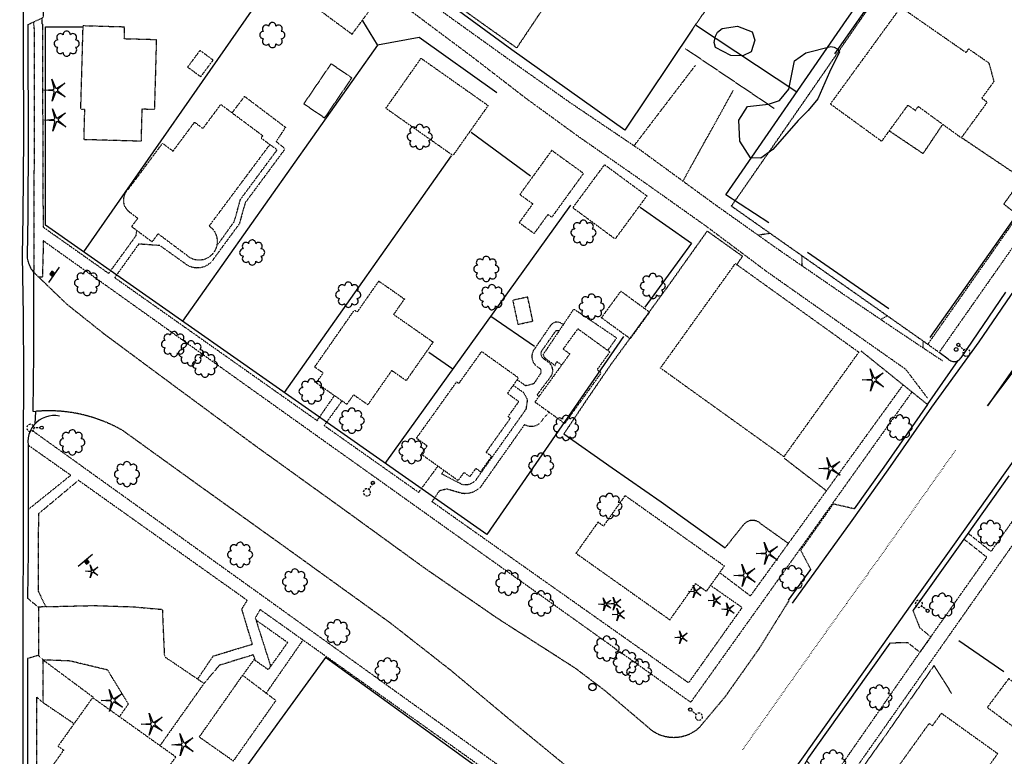
# Model space of a CAD drawing. Extents: x 188341 to 190550, y 64196 to 66401.
# Drawn here: x 188900 to 189301, y 65064 to 65363 of the extents above; entities that cross this region are included whole.
import ezdxf
from ezdxf.enums import TextEntityAlignment as Align

# ---------------------------------------------------------------- set-up
doc = ezdxf.new("R2010")
doc.units = 0
doc.header["$MEASUREMENT"] = 0
for name, pattern in [('AAAA', [2.5, 1.5, -1]), ('CCCC', [1.5, 1, -0.5]), ('DDDD', [2, 1, -1]), ('FFFF', [4, 3, -1]), ('LLSK', [6.75, 1.75, -5]), ('PPPP', [3, 2, -1])]:
    doc.linetypes.add(name, pattern=pattern)
doc.layers.get('0').update_dxf_attribs({"color": 2, "linetype": 'CONTINUOUS'})
for name, color, linetype in [('ABUILDING', 2, 'CONTINUOUS'), ('ABUILDING$X', 2, 'CONTINUOUS'), ('ACURB_GUTTER', 2, 'CONTINUOUS'), ('AFENCE$N', 2, 'CONTINUOUS'), ('AFENCE$X', 2, 'CONTINUOUS'), ('ALANDSCAPING$N', 2, 'CONTINUOUS'), ('ALANDSCAPING$X', 2, 'CONTINUOUS'), ('ALIGHTING$N', 2, 'CONTINUOUS'), ('AROADWAY', 2, 'CONTINUOUS'), ('ASIDEWALK', 2, 'CONTINUOUS'), ('ASIDEWALK$X', 2, 'CONTINUOUS'), ('ASIGNING$N', 2, 'CONTINUOUS'), ('ASTORM_SEW$N', 2, 'CONTINUOUS'), ('ASTRUCTURE', 2, 'CONTINUOUS'), ('ASTRUCTURE$X', 2, 'CONTINUOUS')]:
    doc.layers.add(name, color=color, linetype=linetype)
doc.linetypes.add('AAAS', pattern='A,0,[104,PICS21.SHX,S=1,R=0,X=0,Y=0],-2,1e-05', length=2.00001)
doc.linetypes.add('DBLL', pattern='A,1,["-",Standard,S=2.5,R=0,X=-1,Y=-1.1],0', length=1)
doc.linetypes.add('IIII', pattern='A,0,[141,PICS21.SHX,S=1,R=0,X=0,Y=0.2],0.45,[141,PICS21.SHX,S=1,R=0,X=0,Y=0.2],0.45,["|",Standard,S=0.2,R=0,X=0,Y=0],0.2,["|",Standard,S=0.2,R=0,X=0,Y=0],0.3', length=1.4)
doc.linetypes.add('SAAB', pattern='A,1,-0.5,1,-0.5,[102,PICS21.SHX,S=0.05,R=0,X=0.0625,Y=0],-0.5,1,-0.5', length=5)

# ---------------------------------------------------------------- blocks, each defined once
blk = doc.blocks.new('OO')
at = {"color": 0}
for centre, start, end in [((-5.16, 5.14), 44.44691, 227.73884), ((-0.01, 7.28), 359.44691, 182.73884), ((5.14, 5.16), 314.44691, 137.73884), ((-7.28, -0.01), 89.44691, 272.73884), ((7.28, 0.01), 269.44691, 92.73884), ((-5.14, -5.16), 134.44691, 317.73884), ((0.01, -7.28), 179.44691, 2.73884), ((5.16, -5.14), 224.44691, 47.73884)]:
    blk.add_arc(centre, 2.94, start, end, dxfattribs=at)
at = {"color": 0, "linetype": 'Continuous'}
blk.add_attdef('SHOTNUM', text='', height=5, dxfattribs=at).set_placement((-10.7, 0), align=Align.RIGHT)
blk.add_attdef('NOTE', (0, 0), '', height=5, dxfattribs=at)
blk = doc.blocks.new('K')
at = {"color": 0, "linetype": 'Continuous'}
for p, q in [((0, 3.98), (0, 4.96)), ((0, 1.74), (0, 3.23)), ((0, 0), (0, 0.99))]:
    blk.add_line(p, q, dxfattribs=at)
blk.add_circle((0, -1.28), 1.28, dxfattribs=at)
for start, end in [(149.20885, 183.49456), (97.78027, 132.06599), (46.3517, 80.63742), (354.92313, 29.20885), (200.63742, 234.92313), (252.06599, 286.3517), (303.49456, 337.78027)]:
    blk.add_arc((0.04, 7.88), 2.91, start, end, dxfattribs=at)
blk.add_attdef('SHOTNUM', text='', height=5, dxfattribs=at).set_placement((-3.34, 0), align=Align.RIGHT)
blk.add_attdef('NOTE', (0, 0), '', height=5, dxfattribs=at)
blk = doc.blocks.new('MM')
at = {"color": 0}
for p, q in [((-2.92, 9.04), (0, 2.03)), ((-1.08, 1.62), (-2.92, 9.04)), ((-9.4, -0.03), (-1.82, 0.58)), ((1.22, 1.64), (7.71, 5.68)), ((7.71, 5.68), (1.94, 0.73)), ((-1.77, -0.57), (-9.4, -0.03)), ((-2.78, -8.99), (-1.02, -1.6)), ((0.09, -1.91), (-2.78, -8.99)), ((7.8, -5.46), (1.31, -1.51)), ((1.94, -0.55), (7.8, -5.46))]:
    blk.add_line(p, q, dxfattribs=at)
for centre, start, end in [((-1.89, 1.42), 274.61631, 13.96037), ((0.78, 2.35), 202.61631, 301.96037), ((2.49, 0.1), 130.61631, 229.96037), ((-1.83, -1.41), 346.61631, 85.96037), ((0.87, -2.22), 58.61631, 157.96037)]:
    blk.add_arc(centre, 0.84, start, end, dxfattribs=at)
at = {"color": 0, "linetype": 'Continuous'}
blk.add_attdef('SHOTNUM', text='', height=5, dxfattribs=at).set_placement((-10.09, 0), align=Align.RIGHT)
blk.add_attdef('NOTE', (0, 0), '', height=5, dxfattribs=at)
blk = doc.blocks.new('NN')
at = {"color": 0}
for p, q in [((-1.081327, -0.423904), (-2.157236, 3.904081)), ((-2.157236, 3.904081), (-0.452319, -0.188433)), ((0.259373, -0.415723), (4.043057, 1.944948)), ((4.043057, 1.944948), (0.677692, -0.941181)), ((-5.936478, -1.387342), (-1.517417, -1.030527)), ((-1.487846, -1.701513), (-5.936478, -1.387342)), ((-2.071886, -6.616755), (-1.045672, -2.303717)), ((-0.398388, -2.482939), (-2.071886, -6.616755)), ((4.095806, -4.557287), (0.31098, -2.248497)), ((0.681452, -1.688277), (4.095806, -4.557287))]:
    blk.add_line(p, q, dxfattribs=at)
for centre, start, end in [((-1.556854, -0.542117), 274.616309, 13.96037), ((-1.522365, -2.190296), 346.616309, 85.96037), ((0, 0), 202.616309, 301.96037), ((0.055805, -2.66681), 58.616309, 157.96037), ((0.996678, -1.313133), 130.616309, 229.96037)]:
    blk.add_arc(centre, 0.49, start, end, dxfattribs=at)
at = {"color": 0, "linetype": 'Continuous'}
blk.add_attdef('SHOTNUM', text='', height=5, dxfattribs=at).set_placement((-6.4475, 0), align=Align.RIGHT)
blk.add_attdef('NOTE', (0, 0), '', height=5, dxfattribs=at)
blk = doc.blocks.new('SS')
at = {"color": 0}
blk.add_circle((0, 0), 2.9935, dxfattribs=at)
at = {"color": 0, "linetype": 'Continuous'}
blk.add_attdef('SHOTNUM', text='', height=5, dxfattribs=at).set_placement((-3.7482, 0), align=Align.RIGHT)
blk.add_attdef('NOTE', (0, 0), '', height=5, dxfattribs=at)
blk = doc.blocks.new('O')
at = {"color": 0}
blk.add_line((-7.56, 1.5), (7.54, 1.5), dxfattribs=at)
at = {"color": 0, "linetype": 'Continuous'}
for points in [[(1.5, -1.5), (1.5, 1.5), (-1.51, 1.5), (-1.51, -1.5)], [(1, -1), (1, 1), (-1.01, 1), (-1.01, -1)], [(0.5, -0.5), (0.5, 0.5), (-0.51, 0.5), (-0.51, -0.5)], [(0, 0), (0, 0), (-0.01, 0), (-0.01, 0)]]:
    blk.add_lwpolyline(points, close=True, dxfattribs=at)
blk.add_attdef('SHOTNUM', text='', height=5, dxfattribs=at).set_placement((-8.07, 0), align=Align.RIGHT)
blk.add_attdef('NOTE', (0, 0), '', height=5, dxfattribs=at)
blk = doc.blocks.new('FF')
at = {"color": 0}
blk.add_circle((0, 0), 1.5062, dxfattribs=at)
at = {"color": 0, "linetype": 'Continuous'}
blk.add_attdef('SHOTNUM', text='', height=5, dxfattribs=at).set_placement((-2.2636, 0), align=Align.RIGHT)
blk.add_attdef('NOTE', (0, 0), '', height=5, dxfattribs=at)

msp = doc.modelspace()

# ---------------------------------------------------------------- linework, layer by layer
at = {"layer": 'ABUILDING', "linetype": 'AAAA', "ltscale": 0.1, "flags": 128}
msp.add_lwpolyline([(189026.86, 65345.34), (189015.78, 65329.08), (189024.24, 65323.32), (189035.32, 65339.57), (189026.86, 65345.34)], dxfattribs=at)
at = {"layer": 'ABUILDING$X', "linetype": 'DDDD', "ltscale": 0.1, "flags": 128}
for points in [[(189044.89, 65370.2), (189020.16, 65388.46), (189015.31, 65381.88), (189021.64, 65377.2), (189017.01, 65370.93), (189035.4, 65357.35), (189044.89, 65370.2)], [(189258.41, 65368.3), (189229.84, 65329.02), (189250.7, 65313.85), (189261.38, 65328.54), (189264.38, 65326.37), (189265.56, 65327.99), (189283.09, 65315.24), (189293.61, 65329.69), (189291.39, 65331.3), (189296.39, 65338.17), (189294.39, 65345.54), (189286, 65351.36), (189284.96, 65349.87), (189258.41, 65368.3)], [(188925.12, 65326.83), (188926.07, 65360.83), (188942.81, 65360.37), (188942.68, 65355.55), (188955.83, 65355.19), (188955.04, 65326.73), (188949.96, 65326.87), (188949.6, 65313.86), (188926.42, 65314.5), (188926.76, 65326.78), (188925.12, 65326.83)], [(188978.88, 65346.87), (188973.84, 65340.05), (188968.56, 65343.95), (188973.61, 65350.77), (188978.88, 65346.87)], [(189090.71, 65328.36), (189076.4, 65308.05), (189049.14, 65327.24), (189063.45, 65347.56), (189090.71, 65328.36)], [(188944.55, 65294.49), (188958.36, 65313.02), (188962.62, 65309.84), (188971.38, 65321.59), (188974.78, 65319.05), (188982.05, 65328.81), (188999.08, 65316.11), (188998.39, 65315.18), (189001.96, 65312.52), (188977.29, 65279.42)], [(189116.56, 65310.13), (189103.61, 65292.22), (189108.86, 65288.43), (189103.33, 65280.78), (189109.45, 65276.36), (189115.04, 65284.1), (189116.62, 65282.96), (189129.5, 65300.78), (189116.56, 65310.13)], [(189155.23, 65291.65), (189142.32, 65274.15), (189125.13, 65286.83), (189138.04, 65304.33), (189155.23, 65291.65)], [(188968.35, 65267.43), (188956.53, 65276.24), (188954.09, 65272.97), (188945.78, 65279.16), (188948.29, 65282.52), (188944.99, 65284.98), (188944.41, 65285.49), (188943.89, 65286.06), (188943.45, 65286.7), (188943.09, 65287.39), (188942.82, 65288.11), (188942.64, 65288.86), (188942.56, 65289.63), (188942.57, 65290.41), (188942.68, 65291.17), (188942.88, 65291.92), (188943.17, 65292.64), (188943.55, 65293.31), (188944.01, 65293.93), (188944.55, 65294.49)], [(188968.35, 65267.43), (188969.05, 65266.9), (188969.8, 65266.46), (188970.6, 65266.1), (188971.44, 65265.85), (188972.3, 65265.69), (188973.18, 65265.64), (188974.05, 65265.68), (188974.91, 65265.83), (188975.75, 65266.08), (188976.56, 65266.43), (188977.32, 65266.86), (188978.02, 65267.38), (188978.66, 65267.98), (188979.22, 65268.65), (188979.7, 65269.38), (188980.1, 65270.17), (188980.4, 65270.99), (188980.6, 65271.84), (188980.7, 65272.71), (188980.69, 65273.59), (188980.59, 65274.46), (188980.39, 65275.31), (188980.08, 65276.13), (188979.69, 65276.91), (188979.2, 65277.64), (188978.64, 65278.31), (188978, 65278.9), (188977.29, 65279.42)], [(189210.93, 65185.69), (189160.75, 65221.69), (189191.21, 65264.16), (189241.39, 65228.17), (189210.93, 65185.69)], [(189020.18, 65222.11), (189036.34, 65245.26), (189037.51, 65244.44), (189046.28, 65257.02), (189056.67, 65249.77), (189052.28, 65243.48), (189068.33, 65232.27), (189057.39, 65216.59), (189051.5, 65220.7), (189041.79, 65206.79), (189035.98, 65210.84), (189033.28, 65206.97), (189020.84, 65215.66), (189023.65, 65219.69), (189020.18, 65222.11)], [(189108.88, 65240.76), (189106.79, 65250.54), (189100.71, 65249.24), (189102.8, 65239.46), (189108.88, 65240.76)], [(189156.33, 65244.43), (189148.44, 65233.62), (189136.79, 65242.13), (189144.69, 65252.94), (189156.33, 65244.43)], [(189139.33, 65228.82), (189142.95, 65233.91), (189125.52, 65245.68), (189113.02, 65227.14), (189113.73, 65225.8), (189117.89, 65222.79), (189118.65, 65224.33), (189120.64, 65222.97)], [(189121.84, 65199.19), (189136.71, 65219.73), (189134.99, 65220.98), (189140.21, 65228.19), (189127.16, 65237.64), (189121.21, 65229.43), (189123.9, 65227.48), (189109.75, 65207.94), (189121.84, 65199.19)], [(189061.56, 65193.18), (189077.92, 65216.11), (189078.83, 65215.46), (189088.09, 65228.44), (189103.06, 65217.75), (189098.55, 65211.43), (189103.16, 65208.14), (189098.8, 65202.02), (189099.75, 65201.35), (189089.86, 65187.5), (189092.14, 65185.87), (189087.63, 65179.55), (189085.67, 65180.94), (189083.27, 65177.58), (189080.86, 65179.3), (189078.51, 65176), (189063.52, 65186.69), (189065.92, 65190.07), (189061.56, 65193.18)], [(189126.42, 65146.45), (189164.6, 65119.39), (189175.05, 65134.12), (189179.46, 65131), (189186.74, 65141.26), (189146.37, 65169.88), (189137.59, 65157.5), (189135.37, 65159.07), (189126.42, 65146.45)], [(188990.96, 65096.85), (188991.07, 65096.99), (188995.56, 65103.24), (189001.4, 65099.18), (189009.22, 65110.17), (188996.33, 65119.29)], [(189000.51, 65089.61), (189000.71, 65089.9), (189015.47, 65111.19)], [(189004.42, 65086.65), (188987.12, 65062.05), (188973.28, 65071.78), (188990.92, 65096.88), (189004.42, 65086.65)], [(189318.34, 65083.54), (189302.32, 65095.49), (189293.63, 65083.84), (189309.64, 65071.89), (189318.34, 65083.54)], [(188963.75, 65063.68), (188929.92, 65087.8), (188915.88, 65068.11), (188918.15, 65066.48), (188911.03, 65056.49), (188910.46, 65047.24), (188921.78, 65039.06), (188921.01, 65038), (188929.68, 65031.72), (188938.25, 65043.58), (188945.45, 65038.38), (188963.75, 65063.68)], [(189274.91, 65033.1), (189250.73, 65050.45), (189270.02, 65077.34), (189271.34, 65076.39), (189274.98, 65081.46), (189297.84, 65065.06), (189274.91, 65033.1)]]:
    msp.add_lwpolyline(points, dxfattribs=at)
at = {"layer": 'ACURB_GUTTER', "linetype": 'IIII', "ltscale": 0.1, "flags": 128}
for points in [[(188901.89, 65460.07), (188901.22, 65669.9), (188901.24, 65670.55), (188901.31, 65671.2), (188901.42, 65671.84), (188901.58, 65672.47), (188901.78, 65673.09), (188902.02, 65673.7), (188902.31, 65674.28), (188902.63, 65674.85), (188903, 65675.38), (188903.4, 65675.9), (188903.84, 65676.38), (188904.31, 65676.83), (188904.81, 65677.25), (188905.34, 65677.63), (188908.57, 65679.79), (188909.35, 65680.27), (188910.16, 65680.67), (188911.01, 65681), (188911.88, 65681.26), (188912.78, 65681.45), (188913.68, 65681.55), (188914.59, 65681.58), (188915.5, 65681.53), (188916.4, 65681.4), (188917.29, 65681.2), (188918.15, 65680.92), (188918.99, 65680.56), (188919.8, 65680.14), (188920.57, 65679.65), (188982.27, 65636.13), (189001.68, 65622.4), (189077.81, 65568.88), (189148.44, 65518.61), (189170.44, 65503.15), (189248.04, 65448.26), (189285.74, 65421.65), (189314.39, 65401.21), (189320.13, 65397.19), (189326.64, 65392.44), (189355.76, 65372.07), (189368.51, 65363.12), (189369.35, 65362.46), (189370.11, 65361.71), (189370.78, 65360.89), (189371.36, 65359.99), (189371.84, 65359.04), (189372.22, 65358.04), (189372.48, 65357), (189372.63, 65355.95), (189372.66, 65354.88), (189372.58, 65353.82), (189372.38, 65352.77), (189372.06, 65351.75), (189371.64, 65350.77), (189371.11, 65349.84), (189369.07, 65346.65), (189364.27, 65339.59), (189344.4, 65311), (189342.64, 65308.29), (189340.24, 65305.26), (189320.56, 65276.42), (189302.99, 65251.13), (189290.17, 65232.29), (189270.92, 65205.78)], [(188901.89, 65460.07), (188901.96, 65439.51), (188901.92, 65405.37), (188901.74, 65380.49), (188901.65, 65353.75)], [(188901.65, 65353.74), (188901.78, 65315.63), (188901.58, 65283.54), (188901.32, 65267.43), (188901.63, 65242.92), (188901.77, 65219.08), (188901.7, 65190.45), (188901.76, 65147.2), (188901.54, 65127.64), (188901.51, 65089.4), (188901.37, 65031.89), (188901.03, 64997.41), (188900.28, 64969.02), (188900.87, 64944.41), (188902.32, 64925.88), (188906.86, 64903.68), (188912.92, 64879.14), (188922.2, 64843.73), (188929.8, 64815.93), (188931.98, 64807.88), (188931.68, 64804.59), (188935.46, 64791.13), (188936.9, 64789.68), (188937.04, 64789.18), (188941.64, 64772.97), (188942.19, 64771.44), (188942.97, 64770), (188943.95, 64768.68), (188945.1, 64767.53), (188946.41, 64766.55), (188947.85, 64765.77), (188949.39, 64765.21), (188950.99, 64764.88), (188952.62, 64764.78), (188954.25, 64764.92), (188955.84, 64765.3), (188957.36, 64765.9), (188958.78, 64766.71), (188960.06, 64767.72), (188963.94, 64769.33), (188965.5, 64771.46), (188963.9, 64772.96), (188971.77, 64784.02), (188985.69, 64804), (189003.14, 64829.01), (189017.13, 64848.94), (189029.07, 64865.72), (189042.02, 64884.89), (189053.03, 64900.28), (189071.46, 64926.19), (189087.93, 64949.14), (189107.33, 64976.67), (189120.53, 64995.15), (189138.96, 65021.32)], [(188905.93, 65260.65), (188905.83, 65227.46), (188905.57, 65204.22), (188906.77, 65204.1), (188906.45, 65199)], [(189269.31, 65206.91), (189281.83, 65224.82)], [(189270.92, 65205.78), (189253.13, 65180.36), (189238.52, 65159.76), (189214.3, 65126.18)], [(189319.13, 65204.84), (189300.78, 65179.12), (189280.13, 65150.09), (189262.32, 65125.06), (189243.26, 65098.28), (189227.29, 65075.83), (189219.39, 65064.67), (189198.75, 65035.76), (189170.71, 64996.27), (189154.43, 64973.46), (189133.67, 64944.28), (189106.43, 64906.01), (189086.85, 64878.49), (189071.96, 64857.56), (189054.14, 64832.52), (189044.75, 64819.39), (189041.83, 64816.68), (189035.66, 64808.27), (189033.5, 64803.17), (189027.72, 64794.48), (189027.33, 64793.87), (189026.95, 64793.25), (189026.58, 64792.63), (189026.23, 64792), (189025.89, 64791.36), (189025.56, 64790.71), (189009.74, 64760.1), (188996.26, 64734.97), (188982.21, 64708.48), (188973.4, 64691.83), (188970.88, 64686.52), (188968.83, 64681.01), (188967.26, 64675.34), (188966.18, 64669.56), (188965.6, 64663.71), (188965.53, 64657.83), (188965.89, 64645.95), (188966.01, 64643.77), (188966.21, 64641.61), (188966.51, 64639.46), (188966.91, 64637.32), (188967.39, 64635.2), (188967.96, 64633.11), (188968.62, 64631.04), (188969.38, 64629), (188970.21, 64626.99), (188971.14, 64625.03), (188972.15, 64623.1), (188973.24, 64621.22), (188974.4, 64619.39), (188975.65, 64617.61), (188981.3, 64609.89), (188985.03, 64605.21), (188989.14, 64600.87), (188993.58, 64596.87), (188998.35, 64593.26), (189003.39, 64590.05), (189008.68, 64587.27), (189021.11, 64581.38), (189045.89, 64570.14), (189074.95, 64556.12), (189106, 64540.02), (189138.57, 64522.28), (189168.68, 64504.6), (189194.8, 64488.96), (189208.32, 64478.86), (189234.89, 64459.17), (189264.3, 64437.4), (189288.19, 64419.58), (189306.92, 64405.25), (189320.12, 64396.83), (189346.86, 64380.98), (189368.58, 64367.61), (189394.84, 64350.77), (189428.95, 64327.98)]]:
    msp.add_lwpolyline(points, dxfattribs=at)
at = {"layer": 'ACURB_GUTTER', "ltscale": 0.1}
for points in [[(189275.5, 65411.84, 6003.82), (189255.97, 65384.13, 6004.01), (189245.59, 65369.37, 6003.85), (189231.48, 65349.37, 6002.21)], [(188903.64, 65361.27, 6002.04), (188903.62, 65353.74, 6001.78)], [(188903.62, 65353.74, 6001.78), (188903.75, 65315.62, 6001.24), (188903.55, 65283.52, 6001.15), (188903.29, 65267.4, 6000.79), (188903.33, 65266.88, 6000.76), (188903.39, 65266.35, 6000.73), (188903.48, 65265.83, 6000.7), (188903.59, 65265.32, 6000.67), (188903.73, 65264.81, 6000.64), (188903.89, 65264.31, 6000.61), (188904.07, 65263.81, 6000.58), (188904.27, 65263.33, 6000.56), (188904.5, 65262.85, 6000.54), (188904.74, 65262.39, 6000.52), (188905.01, 65261.93, 6000.5), (188905.3, 65261.49, 6000.48), (188905.6, 65261.06, 6000.46), (188905.93, 65260.65, 6000.44)], [(189301.02, 65252.5, 6000.69), (189282.85, 65225.79, 6000.04)], [(189277.73, 65225.36, 6000.16), (189274.04, 65228.02, 6000.2)], [(189277.73, 65225.36, 6000.16), (189278.04, 65225.08, 6000.15), (189278.39, 65224.84, 6000.13), (189278.76, 65224.64, 6000.12), (189279.15, 65224.49, 6000.11), (189279.55, 65224.39, 6000.09), (189279.97, 65224.35, 6000.08), (189280.39, 65224.35, 6000.06), (189280.81, 65224.41, 6000.06), (189281.21, 65224.53, 6000.06), (189281.6, 65224.69, 6000.05), (189281.96, 65224.9, 6000.05), (189282.29, 65225.16, 6000.04), (189282.59, 65225.45, 6000.04), (189282.85, 65225.79, 6000.04)], [(189269.31, 65206.91, 5999.11), (189251.52, 65181.5, 5997.9), (189239.48, 65164.52, 5997.07)], [(188916.46, 65202.19, 5999.65), (188915.03, 65202.38, 5999.65), (188913.59, 65202.39, 5999.65), (188912.15, 65202.19, 5999.64), (188910.76, 65201.81, 5999.64), (188909.43, 65201.24, 5999.64), (188908.19, 65200.5, 5999.64), (188907.06, 65199.59, 5999.64), (188906.06, 65198.55, 5999.6), (188905.21, 65197.38, 5999.57), (188904.53, 65196.1, 5999.54), (188904.03, 65194.74, 5999.5), (188903.72, 65193.33, 5999.47), (188903.59, 65191.89, 5999.44), (188903.67, 65190.45, 5999.41), (188903.73, 65147.18, 5998.65), (188903.51, 65128.17, 5998.09)], [(189121.5, 65194.95, 5998.56), (189141.12, 65181.23, 5997.78), (189160.99, 65167.34, 5996.94), (189187.07, 65148.7, 5996.24)], [(189302.39, 65177.98, 5998.83), (189281.73, 65148.95, 5997.69), (189263.92, 65123.92, 5996.76), (189263.39, 65123.16, 5996.73)], [(189221.78, 65139.92, 5996), (189212.7, 65127.33, 5995.46)], [(189253.97, 65109.93, 5996.15), (189244.87, 65097.14, 5995.59), (189228.9, 65074.69, 5994.41), (189221, 65063.53, 5993.91), (189219.8, 65061.62, 5993.88), (189218.8, 65059.6, 5993.85), (189218.02, 65057.48, 5993.82), (189217.47, 65055.29, 5993.78), (189217.15, 65053.06, 5993.75), (189217.06, 65050.8, 5993.72), (189217.22, 65048.55, 5993.69), (189217.61, 65046.32, 5993.71), (189218.23, 65044.15, 5993.73), (189219.08, 65042.06, 5993.76), (189220.14, 65040.07, 5993.78), (189221.4, 65038.2, 5993.81), (189222.86, 65036.47, 5993.83), (189224.49, 65034.91, 5993.86), (189229.74, 65030.37, 5994.26), (189245.08, 65017.97, 5995.12), (189265.16, 65017.56, 5995.4), (189291.93, 64999.25, 5996.91), (189316.84, 64982, 5997.94)], [(188903.49, 65103.68, 5997.3), (188903.48, 65089.39, 5996.84), (188903.34, 65031.87, 5995.57)]]:
    msp.add_polyline3d(points, dxfattribs=at)
at = {"layer": 'AFENCE$N', "linetype": 'SAAB', "ltscale": 0.1, "flags": 128}
for points in [[(189000.64, 65375.74), (188926.19, 65268.95)], [(189045.76, 65352.96), (189039.81, 65362.81)], [(189145.73, 65234.47), (189090.14, 65154.04), (188910.71, 65279.8), (188910.71, 65360.34), (188925.82, 65360.31)], [(189094.3, 65333.55), (189062.64, 65355.97), (189045.73, 65352.95), (188966.5, 65240.7)], [(189107.97, 65299.62), (189083.81, 65317.45)], [(189075.68, 65307.88), (189007.81, 65211.75)], [(189048.89, 65182.95), (189124.31, 65287.93)], [(189152.54, 65287.08), (189173.43, 65272.41), (189154.45, 65246.38)], [(189091.86, 65242.76), (189109.58, 65230.64)], [(189076.37, 65221.19), (189066.6, 65228.04)], [(189282, 65111.01), (189300.32, 65098.41)], [(189044.2, 65000.41), (189085.54, 65059.96), (189024.54, 65104.12), (188936.93, 64983.4), (188958.6, 64966.81), (188972.33, 64964.62)]]:
    msp.add_lwpolyline(points, dxfattribs=at)
at = {"layer": 'AFENCE$X', "linetype": 'SAAB', "ltscale": 0.1, "flags": 128}
for points in [[(189204.85, 65280.74), (189187.28, 65292.13), (189236.58, 65363.37), (189272.23, 65414.22)], [(189146.32, 65318.4), (189100.41, 65351.06), (189057.53, 65382.38), (189025.66, 65404.63)], [(189270.4, 65234.1), (189356.06, 65355.19), (189330.31, 65372.81)], [(189173.8, 65359.44), (189146.32, 65318.4)], [(189175.02, 65361.17), (189216.25, 65333.99)], [(189220.55, 65268.74), (189253.63, 65245.86)]]:
    msp.add_lwpolyline(points, dxfattribs=at)
at = {"layer": 'ALANDSCAPING$X', "linetype": 'AAAS', "ltscale": 0.1, "flags": 128}
for points in [[(189183.99, 65358.17), (189185.82, 65359.68), (189192.04, 65360.67), (189198.05, 65358.35), (189199.18, 65354.89), (189197.68, 65350.24), (189194.3, 65348.51), (189189.33, 65348.64), (189183.11, 65351.97), (189182.55, 65353.99), (189183.14, 65356.58), (189183.99, 65358.17)], [(189233.6, 65350.21), (189229.43, 65341.94), (189224.7, 65331.06), (189220.83, 65326.29), (189216.69, 65322.34), (189206.49, 65310.44), (189201.52, 65306.94), (189197.34, 65307.07), (189193.01, 65313.82), (189192.6, 65322.38), (189196.09, 65327.99), (189204.7, 65328.89), (189209.11, 65330.46), (189212.91, 65335.05), (189215.25, 65346.57), (189219.79, 65349.83), (189230.04, 65352.28), (189231.42, 65352.02), (189232.66, 65351.46), (189233.46, 65350.48), (189233.6, 65350.21)]]:
    msp.add_lwpolyline(points, dxfattribs=at)
at = {"layer": 'AROADWAY', "linetype": 'CCCC', "ltscale": 0.1, "flags": 128}
for points in [[(189275.4, 65224.62), (189257.19, 65236.76), (189235.12, 65251.67), (189208.62, 65269.89), (189182.89, 65288.13), (189152.97, 65309.99), (189124.14, 65329.44), (189097.5, 65348.24), (189073.35, 65365.56), (189044.6, 65385.75), (189022.26, 65402.49), (188998.06, 65420.54), (188974.96, 65435.43), (188961.25, 65444.41)], [(189269.27, 65209.59), (189260.56, 65221.1), (189239.3, 65236.02), (189203.92, 65260.91), (189179.55, 65279.16), (189154.94, 65296.61), (189127.59, 65315.63), (189105.89, 65331.41), (189085.12, 65347.46), (189060.51, 65365.84), (189033.28, 65384.53), (189015.23, 65397.38), (188984.04, 65418.36), (188960.64, 65434.67)], [(188903.64, 65361.27), (188909.88, 65364.14), (188910.21, 65376.88), (188903.71, 65379.93)], [(189150.02, 65311.98), (189175.02, 65344.73)], [(189169.9, 65297.63), (189190.34, 65334.42)], [(189205.36, 65276.41), (189200.49, 65275.65)], [(189218.27, 65267.32), (189218.23, 65263.28)], [(189253.02, 65242.88), (189250.24, 65241.46)], [(189267.5, 65229.89), (189267.51, 65232.69)], [(189239.48, 65164.52), (189231, 65166.48), (189217.75, 65147.72), (189221.78, 65139.92)], [(188903.51, 65128.17), (188907.9, 65124.51), (188907.88, 65104.94), (188903.49, 65103.68)], [(188910.89, 65124.76), (188930.24, 65125.21), (188946.3, 65124.71), (188958.26, 65123.65), (188959.1, 65104.5), (188975.22, 65093.6), (188957.3, 65068.28)], [(189263.39, 65123.16), (189266.12, 65116.26), (189270.71, 65112.45), (189266.21, 65106.2), (189261.31, 65110.12), (189253.97, 65109.93)], [(188940.82, 65080.03), (188944.49, 65085.19), (188936.04, 65099.02), (188920.75, 65102.67), (188909.79, 65103.12), (188930.09, 65088.04)], [(188909.86, 65085.75), (188922.4, 65077.26)]]:
    msp.add_lwpolyline(points, dxfattribs=at)
at = {"layer": 'AROADWAY', "linetype": 'PPPP', "ltscale": 0.1, "flags": 128}
for points in [[(189121.95, 65381.1), (189102.33, 65351.76), (189066.97, 65376.93), (189069.88, 65381.37), (189067.27, 65383.28)], [(189269.43, 65231.34), (189189.61, 65287.49), (189221.45, 65333.38), (189246.32, 65369.36), (189250.77, 65375.42), (189261.62, 65368.18)], [(189267.51, 65308.83), (189253.8, 65318.03)], [(189267.51, 65308.83), (189275.52, 65320.74)], [(189283.16, 65315.33), (189307.8, 65298.75), (189300.31, 65288.32), (189306.21, 65283.76)], [(189191.69, 65263.61), (189194.13, 65267.11), (189179.75, 65277.34), (189163.67, 65254.74), (189150.46, 65236.65), (189140.34, 65222.77), (189130.61, 65208.54), (189121.5, 65194.95)], [(189242.28, 65228.67), (189269.31, 65206.91)], [(189211.1, 65185.06), (189228.32, 65171.78)], [(189194.31, 65157.78), (189187.07, 65148.7)], [(189201.69, 65158.32), (189201.25, 65158.73), (189200.76, 65159.08), (189200.23, 65159.36), (189199.66, 65159.58), (189199.08, 65159.72), (189198.48, 65159.79), (189197.88, 65159.79), (189197.28, 65159.71), (189196.7, 65159.55), (189196.14, 65159.32), (189195.61, 65159.03), (189195.13, 65158.67), (189194.69, 65158.25), (189194.31, 65157.78)], [(189212.88, 65150.36), (189201.69, 65158.32)]]:
    msp.add_lwpolyline(points, dxfattribs=at)
at = {"layer": 'AROADWAY', "linetype": 'DBLL', "ltscale": 0.1, "flags": 128}
msp.add_lwpolyline([(189388.31, 65348.41), (189359.22, 65302.51), (189316.22, 65238.42), (189293.76, 65206.41), (189321.24, 65242.83), (189365.51, 65302), (189389.72, 65332.42), (189399.06, 65339.9)], dxfattribs=at)
at = {"layer": 'AROADWAY', "linetype": 'FFFF', "ltscale": 0.1, "flags": 128}
for points in [[(189155.51, 65075.95), (189138.16, 65090.67), (189126.24, 65099.69), (189094.69, 65119.89), (189065.36, 65140.08), (189033.37, 65163.28), (188995.51, 65190.52), (188964.47, 65213.43), (188934.77, 65235.43), (188919.51, 65247.59), (188905.93, 65260.65)], [(189140.63, 65045.22), (189123.88, 65058.86), (189099.4, 65078.95), (189075.64, 65098.8), (189051.23, 65117.92), (189010.01, 65147.63), (188971.47, 65175.22), (188942.25, 65196.29), (188939.94, 65197.56), (188937.57, 65198.72), (188935.16, 65199.78), (188932.7, 65200.73), (188930.2, 65201.57), (188927.66, 65202.31), (188925.1, 65202.93), (188922.52, 65203.44), (188919.91, 65203.83), (188917.29, 65204.11), (188914.66, 65204.28), (188912.03, 65204.34), (188909.4, 65204.27), (188906.77, 65204.1)], [(189212.97, 65127.14), (189200.65, 65107.42), (189187.11, 65088.24), (189176.62, 65075.73)], [(189176.62, 65075.73), (189175.36, 65074.64), (189173.98, 65073.7), (189172.5, 65072.91), (189170.95, 65072.29), (189169.34, 65071.85), (189167.69, 65071.59), (189166.02, 65071.52), (189164.36, 65071.63), (189162.71, 65071.92), (189161.11, 65072.39), (189159.57, 65073.04), (189158.11, 65073.86), (189156.76, 65074.83), (189155.51, 65075.95)]]:
    msp.add_lwpolyline(points, dxfattribs=at)
at = {"layer": 'AROADWAY', "linetype": 'LLSK', "ltscale": 0.1, "flags": 128}
msp.add_lwpolyline([(189280.67, 65188.25), (189251.27, 65146.75), (189226.62, 65112.46), (189193.93, 65066.37)], dxfattribs=at)
at = {"layer": 'ASIDEWALK', "linetype": 'CCCC', "ltscale": 0.1, "flags": 128}
msp.add_lwpolyline([(189367.09, 65348.02), (189361.62, 65351.85), (189309.47, 65278.63), (189274.75, 65229.11), (189274.04, 65228.02), (189269.43, 65231.33), (189270.14, 65232.34), (189304.89, 65281.9), (189357.04, 65355.12), (189357.35, 65355.6), (189357.06, 65355.82), (189280.05, 65409.43), (189253.08, 65428.55)], dxfattribs=at)
at = {"layer": 'ASIDEWALK$X', "linetype": 'CCCC', "ltscale": 0.1, "flags": 128}
for points in [[(188906.17, 65359.64), (188906.02, 65362.36)], [(188909.49, 65361.42), (188909.35, 65363.89)], [(188906.17, 65359.64), (188906.05, 65260.53)], [(188909.49, 65361.42), (188909.79, 65278.99), (188936.47, 65260.16), (188947.58, 65275.46), (188947.88, 65277.38)], [(188986.63, 65325.39), (188991.7, 65332.08), (189008.32, 65319.52), (189004.54, 65313.72), (189008.21, 65310.82), (188991.98, 65288.9), (188989.53, 65280.25), (188978.44, 65265.15), (188977.91, 65264.58), (188977.33, 65264.06), (188976.7, 65263.6), (188976.03, 65263.21), (188975.31, 65262.88), (188974.57, 65262.64), (188973.81, 65262.46), (188973.04, 65262.37), (188972.26, 65262.35), (188971.48, 65262.41), (188970.71, 65262.55), (188969.96, 65262.77), (188969.24, 65263.06), (188968.55, 65263.42), (188957.23, 65271.48), (188948.67, 65272.07), (188938.91, 65258.43), (189021.2, 65200.36), (189028.22, 65210.5)], [(188980.97, 65272.06), (188987.51, 65281.25), (188990.05, 65290.25), (189004.96, 65310.37), (189001.52, 65312.82)], [(189263, 65211.99), (189173.05, 65085.89), (188909.89, 65273.39), (188909.52, 65258.64), (188907.99, 65258.67)], [(189120.91, 65239.58), (189120.6, 65239.83), (189120.26, 65240.03), (189119.89, 65240.19), (189119.52, 65240.31), (189119.13, 65240.37), (189118.73, 65240.39), (189118.33, 65240.37), (189117.95, 65240.29), (189117.57, 65240.17), (189117.21, 65240.01), (189116.87, 65239.8), (189116.56, 65239.55), (189116.29, 65239.27), (189116.04, 65238.95), (189109.08, 65228.75), (189108.86, 65228.29), (189108.69, 65227.81), (189108.57, 65227.31), (189108.51, 65226.8), (189108.49, 65226.29), (189108.53, 65225.79), (189108.61, 65225.28), (189108.75, 65224.79), (189108.94, 65224.32), (189109.17, 65223.86), (189109.45, 65223.44), (189109.77, 65223.04), (189110.13, 65222.68), (189110.52, 65222.36), (189111.76, 65221.51), (189111.87, 65221.36), (189111.96, 65221.21), (189112.03, 65221.05), (189112.09, 65220.89), (189112.14, 65220.72), (189112.17, 65220.54), (189112.18, 65220.37), (189112.18, 65220.19), (189112.16, 65220.02), (189112.13, 65219.84), (189112.08, 65219.67), (189112.01, 65219.51), (189111.93, 65219.35), (189111.84, 65219.21), (189109.22, 65215.28), (189105.97, 65214.48), (189102.49, 65216.96)], [(189120.91, 65239.58), (189121.23, 65239.31)], [(189111.39, 65210.2), (189110.61, 65210.77), (189116.07, 65218.1), (189116.35, 65218.49), (189116.59, 65218.91), (189116.77, 65219.36), (189116.9, 65219.83), (189116.97, 65220.3), (189116.99, 65220.79), (189116.95, 65221.27), (189116.85, 65221.74), (189116.7, 65222.2), (189116.49, 65222.64), (189116.24, 65223.05), (189115.94, 65223.42), (189115.59, 65223.76), (189115.21, 65224.06), (189113.2, 65225.54), (189112.98, 65225.75), (189112.78, 65225.98), (189112.62, 65226.23), (189112.48, 65226.5), (189112.38, 65226.79), (189112.31, 65227.08), (189112.27, 65227.38), (189112.27, 65227.69), (189112.3, 65227.99), (189112.37, 65228.28), (189112.48, 65228.57), (189112.61, 65228.84), (189112.78, 65229.09), (189112.97, 65229.32), (189118.33, 65236.92), (189119.6, 65236.9)], [(189100.88, 65214.71), (189105.11, 65211.78), (189106.66, 65208.95), (189106.07, 65204.95), (189085.73, 65176.26), (189085.43, 65175.92), (189085.11, 65175.6), (189084.76, 65175.32), (189084.39, 65175.06), (189084, 65174.84), (189083.59, 65174.64), (189083.17, 65174.49), (189082.73, 65174.36), (189082.29, 65174.28), (189081.84, 65174.23), (189081.39, 65174.22), (189080.94, 65174.24), (189080.5, 65174.31), (189080.06, 65174.41), (189071.81, 65178.69), (189072.61, 65179.79), (189072.81, 65180.07)], [(189259.4, 65214.89), (189197.3, 65129.13), (189184.84, 65138.56)], [(189031.29, 65208.36), (189024.04, 65198.35), (189062.49, 65171.21), (189070.09, 65181.55), (189070.31, 65181.85)], [(189181.15, 65133.38), (189193.96, 65124.45), (189172.17, 65093.8), (189067.92, 65167.38), (189071.02, 65171.95), (189073.94, 65172.66), (189079.86, 65170.93), (189080.5, 65170.84), (189081.15, 65170.8), (189081.8, 65170.81), (189082.44, 65170.86), (189083.08, 65170.96), (189083.71, 65171.11), (189084.33, 65171.31), (189084.93, 65171.55), (189085.51, 65171.83), (189086.07, 65172.16), (189086.6, 65172.52), (189087.1, 65172.93), (189087.58, 65173.37), (189088.02, 65173.84), (189105.56, 65198.76), (189106.11, 65198.48), (189106.7, 65198.26), (189107.3, 65198.12), (189107.92, 65198.04), (189108.55, 65198.04), (189109.17, 65198.11), (189109.78, 65198.25), (189110.36, 65198.46), (189110.92, 65198.74), (189111.44, 65199.08), (189111.92, 65199.48), (189112.35, 65199.93), (189112.73, 65200.43), (189113.04, 65200.97), (189115.51, 65203.72)], [(188904.84, 65196.73), (189128.98, 65035.9), (189126.32, 65032.39), (188998.02, 65123.58), (188996.04, 65120.22), (189002.03, 65101.38), (189002.32, 65100.48)], [(188903.67, 65190.45), (188921.08, 65178.16), (188903.7, 65164.18)], [(189317.17, 65178.42), (189295.12, 65147.17), (189285.76, 65154.61)], [(188972.64, 65095.35), (188978.95, 65104.71), (188994.87, 65109.5), (188990.59, 65123.81), (188992.78, 65127.31), (188924.18, 65176.07), (188907.88, 65162.43), (188907.77, 65131.07), (188910.89, 65124.76), (188907.89, 65124.53)], [(189321.71, 65175.17), (189234.09, 65050.43), (189300.26, 65003.21), (189312.74, 65021.58), (189313.09, 65022.09)], [(189220.11, 65062.17), (189229.55, 65053.45), (189266.21, 65106.2), (189293.46, 65144.81), (189284.07, 65152.23)], [(189038.64, 64889.97), (188957.93, 64775.21), (188957.78, 64774.69), (188957.59, 64774.19), (188957.34, 64773.71), (188957.05, 64773.26), (188956.72, 64772.83), (188956.34, 64772.45), (188955.93, 64772.1), (188955.49, 64771.79), (188955.01, 64771.53), (188954.52, 64771.32), (188954, 64771.16), (188953.48, 64771.05), (188952.94, 64771), (188952.4, 64770.99), (188951.86, 64771.04), (188951.34, 64771.15), (188950.82, 64771.3), (188950.32, 64771.51), (188949.85, 64771.77), (188949.4, 64772.07), (188948.98, 64772.41), (188948.6, 64772.8), (188948.26, 64773.22), (188947.97, 64773.67), (188947.72, 64774.15), (188947.52, 64774.65), (188947.37, 64775.17), (188947.27, 64775.7), (188928.02, 64844.97), (188913.86, 64898.32), (188908.13, 64928.92), (188907.15, 64997.47), (188907.28, 65087.93), (188909.86, 65085.75), (188909.79, 65103.12), (188907.85, 65104.93)], [(188996.11, 65102.86), (188996.04, 65103.06), (188995.31, 65105.2), (188981.5, 65100.96), (188975.22, 65093.6)]]:
    msp.add_lwpolyline(points, dxfattribs=at)
at = {"layer": 'ASTRUCTURE', "linetype": 'AAAA', "ltscale": 0.1, "flags": 128}
for points in [[(189170.74, 65351.59), (189207.03, 65327.19)], [(189433.55, 64912.04), (189402.93, 64933.92), (189373.37, 64954.4), (189348.75, 64971.92), (189319.71, 64992.58), (189286.54, 65015.34), (189263.2, 65031.91), (189236.85, 65050.8), (189253.64, 65074.41), (189271.97, 65100.81), (189279.06, 65089.56)]]:
    msp.add_lwpolyline(points, dxfattribs=at)
at = {"layer": 'ASTRUCTURE$X', "linetype": 'AAAA', "ltscale": 0.1, "flags": 128}
msp.add_lwpolyline([(189173.8, 65359.44), (189193.74, 65387.78)], dxfattribs=at)

# ---------------------------------------------------------------- block references
at = {"layer": 'AFENCE$N', "ltscale": 0.1, "xscale": 0.5, "yscale": 0.5, "zscale": 0.5}
msp.add_blockref('FF', (189280.93, 65229.26, 6000.08), dxfattribs=at)
at = {"layer": 'ALANDSCAPING$N', "ltscale": 0.1, "xscale": 0.5, "yscale": 0.5, "zscale": 0.5}
for name, p in [('OO', (189003, 65356.99, 6003.41)), ('OO', (188919.4, 65353.53, 6003.51)), ('MM', (188914.83, 65334.6, 6003.35)), ('MM', (188915.1, 65322.49, 6003.32)), ('OO', (189062.92, 65315.64, 6002.27)), ('OO', (189129.46, 65276.69, 5999.29)), ('OO', (188994.8, 65268.67, 6002.61)), ('OO', (189089.94, 65261.95, 6000.26)), ('OO', (188927.68, 65256.26, 6001.6)), ('OO', (189157.65, 65255.03, 5999.76)), ('OO', (189033.84, 65251.48, 6001.85)), ('OO', (189092.25, 65250.49, 6000.16)), ('OO', (189132.79, 65246.65, 5998.94)), ('OO', (188962.99, 65231.43, 6001.69)), ('OO', (188969.96, 65227.69, 6001.39)), ('OO', (188975.57, 65223.07, 6001.66)), ('MM', (189247.48, 65216.87, 5999.76)), ('OO', (189018.92, 65212.25, 6001.7)), ('OO', (189035.29, 65200.31, 6001.37)), ('OO', (189122.39, 65197.4, 5998.55)), ('OO', (189257.97, 65197.57, 5998.72)), ('OO', (188921.66, 65191.48, 5999.9)), ('OO', (189059.58, 65187.93, 6000.38)), ('OO', (189112.27, 65182.02, 5998.32)), ('OO', (188943.88, 65178.58, 5999.36)), ('MM', (189229.86, 65180.86, 5998.01)), ('OO', (189140.04, 65165.63, 5997.45)), ('OO', (189294.89, 65154.65, 5998.52)), ('OO', (188989.89, 65145.84, 5998.4)), ('MM', (189204.43, 65146.39, 5996.41)), ('NN', (188930.01, 65139.82, 5999.56)), ('MM', (189195.31, 65137.44, 5995.92)), ('OO', (189214.26, 65136.34, 5995.93)), ('OO', (189012.16, 65134.96, 5997.44)), ('OO', (189098.91, 65134.43, 5996.77)), ('NN', (189175.1, 65131.6, 5995.44)), ('OO', (189112.21, 65126.09, 5996.25)), ('NN', (189183.17, 65127.96, 5995.04)), ('OO', (189275.22, 65125.12, 5997.4)), ('NN', (189138.58, 65126.42, 5995.97)), ('NN', (189142.61, 65126.63, 5995.85)), ('NN', (189188.62, 65124.38, 5995.04)), ('NN', (189144.05, 65122.25, 5995.43)), ('OO', (189029.37, 65114.33, 5996.35)), ('NN', (189169.53, 65112.97, 5994.69)), ('OO', (189138.91, 65107.76, 5994.78)), ('OO', (189146.67, 65102.05, 5994.74)), ('OO', (189049.81, 65098.8, 5995.75)), ('OO', (189152.12, 65098.31, 5994.63)), ('MM', (188938.13, 65086.62, 5998.23)), ('OO', (189249.78, 65087.86, 5995.76)), ('MM', (188954.33, 65077.02, 5998.35)), ('MM', (188966.87, 65068.68, 5997.5)), ('OO', (189230.95, 65061.4, 5994.47))]:
    msp.add_blockref(name, p, dxfattribs=at)
at = {"layer": 'ALIGHTING$N', "ltscale": 0.1, "xscale": 0.5, "yscale": 0.5, "zscale": 0.5}
for p, rotation in [((189282.32, 65230.68, 6000.11), 227), ((188908.59, 65197.46, 5999.93), 90.99999999999994), ((189043.52, 65174.52, 5999.07), 148), ((189268.89, 65123.44, 5997.05), 51.99999999999997), ((189173.36, 65082.55, 5993.76), 231)]:
    msp.add_blockref('K', p, dxfattribs=dict(at, rotation=rotation))
at = {"layer": 'ASIGNING$N', "ltscale": 0.1, "xscale": 0.5, "yscale": 0.5, "zscale": 0.5}
for p, rotation in [((188913.55, 65259.97, 6001.31), 235), ((188927.49, 65143.06, 5999.13), 40.00000000000001)]:
    msp.add_blockref('O', p, dxfattribs=dict(at, rotation=rotation))
at = {"layer": 'ASTORM_SEW$N', "ltscale": 0.1, "xscale": 0.5, "yscale": 0.5, "zscale": 0.5}
msp.add_blockref('SS', (189133.11, 65092.11, 5994.43), dxfattribs=at)

doc.saveas('drawing.dxf')
